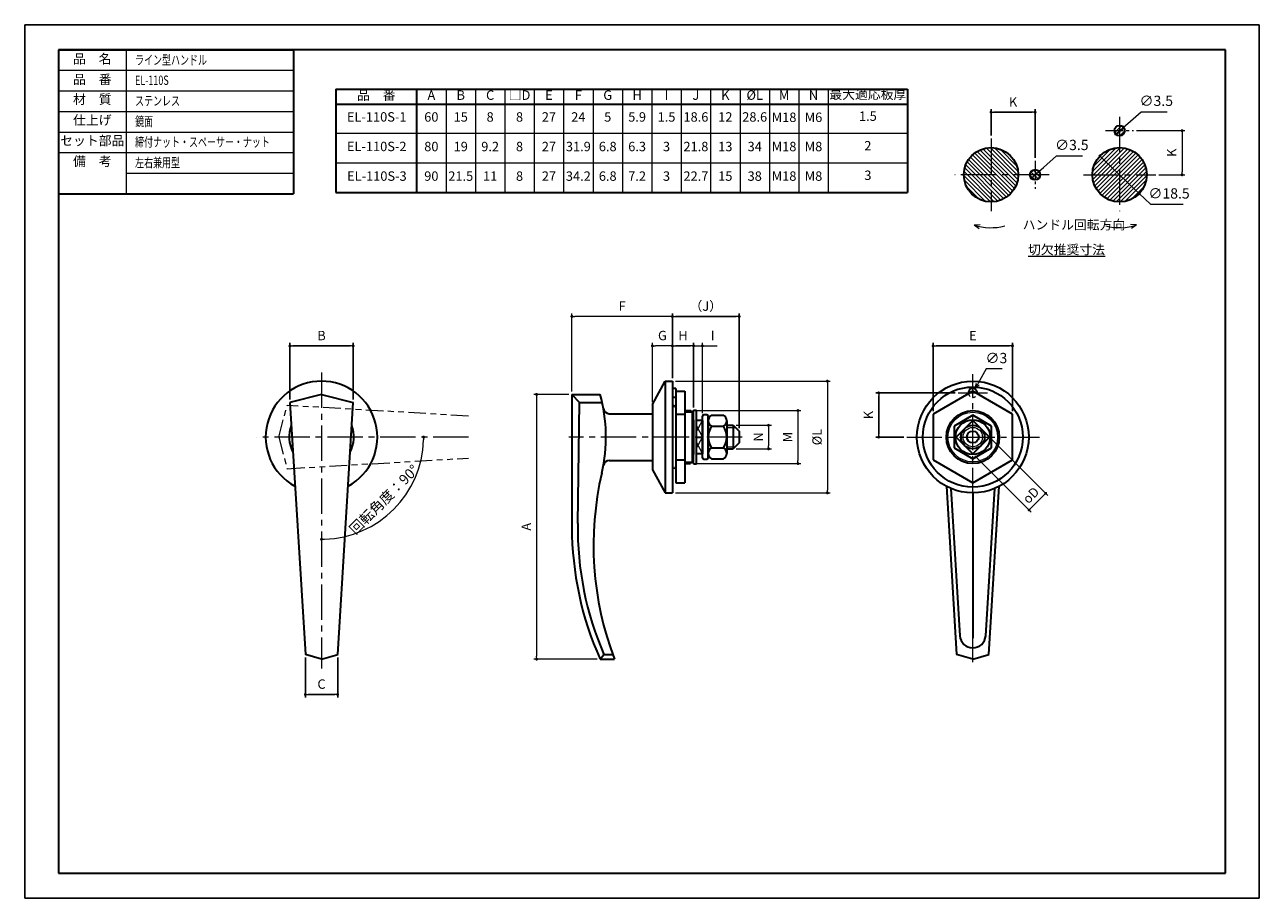
# Model space of a CAD drawing. Units: millimetres. Extents: x 0 to 420, y 0 to 297.
import ezdxf

# ---------------------------------------------------------------- set-up
doc = ezdxf.new("R2010")
doc.units = ezdxf.units.MM
doc.header["$PDSIZE"] = -3
for name, pattern in [('ハッチング', [2, 1, 1]), ('中心線1', [18, 12, -2, 2, -2]), ('中線', [2, 1, 1]), ('太線', [2, 1, 1]), ('寸法線', [2, 1, 1]), ('想像線1', [14.5, 6, -1.5, 2, -1.5, 2, -1.5]), ('文字', [2, 1, 1]), ('細線', [2, 1, 1]), ('陰線1', [4, 2.2, -1.8])]:
    doc.linetypes.add(name, pattern=pattern)
for name, color, linetype, lineweight in [('AM_0', 7, '中線', 30), ('AM_1', 30, '太線', 40), ('AM_11', 2, '想像線1', 13), ('AM_2', 1, '細線', 13), ('AM_3', 6, '陰線1', 13), ('AM_5', 3, '寸法線', 13), ('AM_6', 2, '文字', 13), ('AM_7', 4, '中心線1', 13), ('AM_8', 1, 'ハッチング', 13), ('waku', 7, 'Continuous', 35)]:
    doc.layers.add(name, color=color, linetype=linetype, lineweight=lineweight)
doc.layers.add('size', color=5, linetype='Continuous', lineweight=25, plot=False)
doc.styles.get("Standard").update_dxf_attribs({"font": 'romans.shx', "width": 0.7, "bigfont": 'extfont.shx'})
doc.dimstyles.new('SYS$0', dxfattribs={"dimtxt": 3.2, "dimasz": 1, "dimexe": 1, "dimexo": 1, "dimgap": 1.5, "dimtad": 1, "dimdsep": 46, "dimtxsty": 'STANDARD', "dimblk": 'DOT', "dimcen": 0, "dimclrd": 256, "dimclre": 256, "dimclrt": 2, "dimadec": 0, "dimazin": 2, "dimtp": 0.1, "dimtm": 0.1, "dimtfac": 0.71, "dimtmove": 0, "dimatfit": 3, "dimldrblk": 'OPEN30', "dimfxl": 1, "dimlwd": -1, "dimlwe": -1, "dimarcsym": 0})
doc.dimstyles.new('SYS$2', dxfattribs={"dimtxt": 3.5, "dimasz": 1, "dimexe": 1, "dimexo": 1, "dimgap": 1.5, "dimtad": 1, "dimdsep": 46, "dimtxsty": 'STANDARD', "dimblk": 'DOT', "dimcen": 0, "dimclrd": 256, "dimclre": 256, "dimclrt": 2, "dimadec": 0, "dimazin": 2, "dimtp": 0.1, "dimtm": 0.1, "dimtfac": 0.71, "dimtmove": 0, "dimatfit": 3, "dimfxl": 1, "dimlwd": -1, "dimlwe": -1, "dimarcsym": 0})
doc.dimstyles.new('SYS$3', dxfattribs={"dimtxt": 3.5, "dimasz": 2, "dimexe": 1, "dimexo": 1, "dimgap": 1.5, "dimtad": 1, "dimtoh": 1, "dimdsep": 46, "dimtxsty": 'STANDARD', "dimblk": 'OPEN30', "dimcen": 0, "dimclrd": 256, "dimclre": 256, "dimclrt": 2, "dimadec": 0, "dimazin": 2, "dimtp": 0.1, "dimtm": 0.1, "dimtfac": 0.71, "dimtofl": 0, "dimtmove": 0, "dimatfit": 3, "dimfxl": 1, "dimlwd": -1, "dimlwe": -1, "dimarcsym": 0})
pattern_1 = [(315, (286.0771, 491.2907), (0.7071068, 0.7071068), [])]
pattern_2 = [(45, (127.1584, 203.3221), (-0.7071068, 0.7071068), [])]

# ---------------------------------------------------------------- blocks, each defined once
blk = doc.blocks.new('_Dot')
at = {"color": 0, "linetype": 'ByBlock', "lineweight": -2}
blk.add_line((-0.5, 0), (-1, 0), dxfattribs=at)
at = {"color": 0, "linetype": 'ByBlock', "const_width": 0.5}
blk.add_lwpolyline([(-0.25, 0, 1), (0.25, 0, 1)], format="xyb", close=True, dxfattribs=at)
blk = doc.blocks.new('*D24')
at = {"layer": 'AM_5'}
for p, q in [((213.55, 168.68), (213.55, 188.81)), ((219.35, 187.81), (214.55, 187.81)), ((220.35, 176.81), (220.35, 188.81))]:
    blk.add_line(p, q, dxfattribs=at)
at = {"layer": 'Defpoints', "color": 0}
for p in [(213.55, 187.81), (220.35, 175.81), (213.55, 167.68)]:
    blk.add_point(p, dxfattribs=at)
at = {"layer": 'AM_5', "rotation": 180}
blk.add_blockref('_Dot', (213.55, 187.81), dxfattribs=at)
at = {"layer": 'AM_5'}
blk.add_blockref('_Dot', (220.35, 187.81), dxfattribs=at)
at = {"layer": 'AM_5', "color": 2, "insert": (216.95, 190.91), "char_height": 3.2, "attachment_point": 5}
blk.add_mtext('G', dxfattribs=at)
blk = doc.blocks.new('_OPEN30')
at = {"color": 0, "linetype": 'ByBlock'}
for p, q in [((-1, 0.27), (0, 0)), ((0, 0), (-1, -0.27)), ((0, 0), (-1, 0))]:
    blk.add_line(p, q, dxfattribs=at)
blk = doc.blocks.new('*D25')
at = {"layer": 'AM_5'}
for p, q in [((186.15, 172.31), (186.15, 198.81)), ((219.35, 197.81), (187.15, 197.81)), ((220.35, 176.81), (220.35, 198.81))]:
    blk.add_line(p, q, dxfattribs=at)
at = {"layer": 'Defpoints', "color": 0}
for p in [(186.15, 197.81), (220.35, 175.81), (186.15, 171.31)]:
    blk.add_point(p, dxfattribs=at)
at = {"layer": 'AM_5', "rotation": 180}
blk.add_blockref('_Dot', (186.15, 197.81), dxfattribs=at)
at = {"layer": 'AM_5'}
blk.add_blockref('_Dot', (220.35, 197.81), dxfattribs=at)
at = {"layer": 'AM_5', "color": 2, "insert": (203.25, 200.91), "char_height": 3.2, "attachment_point": 5}
blk.add_mtext('F', dxfattribs=at)
blk = doc.blocks.new('*D28')
at = {"layer": 'AM_5'}
for p, q in [((226.55, 187.81), (225.55, 187.81)), ((227.55, 166.91), (227.55, 188.81)), ((227.55, 187.81), (230.55, 187.81)), ((230.55, 164.91), (230.55, 188.81)), ((231.55, 187.81), (235.55, 187.81))]:
    blk.add_line(p, q, dxfattribs=at)
at = {"layer": 'Defpoints', "color": 0}
for p in [(230.55, 187.81), (227.55, 165.91), (230.55, 163.91)]:
    blk.add_point(p, dxfattribs=at)
at = {"layer": 'AM_5'}
blk.add_blockref('_Dot', (227.55, 187.81), dxfattribs=at)
at = {"layer": 'AM_5', "rotation": 180}
blk.add_blockref('_Dot', (230.55, 187.81), dxfattribs=at)
at = {"layer": 'AM_5', "color": 2, "insert": (234.05, 190.91), "char_height": 3.2, "attachment_point": 5}
blk.add_mtext('I', dxfattribs=at)
blk = doc.blocks.new('*D29')
at = {"layer": 'AM_5'}
for p, q in [((242.05, 160.81), (254.05, 160.81)), ((253.05, 159.81), (253.05, 153.81)), ((242.05, 152.81), (254.05, 152.81))]:
    blk.add_line(p, q, dxfattribs=at)
at = {"layer": 'Defpoints', "color": 0}
for p in [(241.05, 160.81), (241.05, 152.81), (253.05, 152.81)]:
    blk.add_point(p, dxfattribs=at)
at = {"layer": 'AM_5'}
for p, rotation in [((253.05, 160.81), 90), ((253.05, 152.81), 270)]:
    blk.add_blockref('_Dot', p, dxfattribs=dict(at, rotation=rotation))
at = {"layer": 'AM_5', "color": 2, "insert": (249.95, 156.86), "char_height": 3.2, "attachment_point": 5, "rotation": 90}
blk.add_mtext('N', dxfattribs=at)
blk = doc.blocks.new('*D30')
at = {"layer": 'AM_5'}
for p, q in [((227.5, 165.81), (264.05, 165.81)), ((263.05, 164.81), (263.05, 148.81)), ((227.5, 147.81), (264.05, 147.81))]:
    blk.add_line(p, q, dxfattribs=at)
at = {"layer": 'Defpoints', "color": 0}
for p in [(226.5, 165.81), (226.5, 147.81), (263.05, 147.81)]:
    blk.add_point(p, dxfattribs=at)
at = {"layer": 'AM_5'}
for p, rotation in [((263.05, 165.81), 90), ((263.05, 147.81), 270)]:
    blk.add_blockref('_Dot', p, dxfattribs=dict(at, rotation=rotation))
at = {"layer": 'AM_5', "color": 2, "insert": (259.95, 156.81), "char_height": 3.2, "attachment_point": 5, "rotation": 90}
blk.add_mtext('M', dxfattribs=at)
blk = doc.blocks.new('*D31')
at = {"layer": 'AM_5'}
for p, q in [((221.35, 175.81), (274.05, 175.81)), ((273.05, 174.81), (273.05, 138.81)), ((221.35, 137.81), (274.05, 137.81))]:
    blk.add_line(p, q, dxfattribs=at)
at = {"layer": 'Defpoints', "color": 0}
for p in [(220.35, 175.81), (220.35, 137.81), (273.05, 137.81)]:
    blk.add_point(p, dxfattribs=at)
at = {"layer": 'AM_5'}
for p, rotation in [((273.05, 175.81), 90), ((273.05, 137.81), 270)]:
    blk.add_blockref('_Dot', p, dxfattribs=dict(at, rotation=rotation))
at = {"layer": 'AM_5', "color": 2, "insert": (269.95, 156.81), "char_height": 3.2, "attachment_point": 5, "rotation": 90}
blk.add_mtext('%%cL', dxfattribs=at)
blk = doc.blocks.new('*D32')
at = {"layer": 'AM_5'}
for p, q in [((185.15, 171.31), (173.15, 171.31)), ((174.15, 170.31), (174.15, 82.31)), ((194.75, 81.31), (173.15, 81.31))]:
    blk.add_line(p, q, dxfattribs=at)
at = {"layer": 'Defpoints', "color": 0}
for p in [(186.15, 171.31), (174.15, 81.31), (195.75, 81.31)]:
    blk.add_point(p, dxfattribs=at)
at = {"layer": 'AM_5'}
for p, rotation in [((174.15, 171.31), 90), ((174.15, 81.31), 270)]:
    blk.add_blockref('_Dot', p, dxfattribs=dict(at, rotation=rotation))
at = {"layer": 'AM_5', "color": 2, "insert": (171.05, 126.31), "char_height": 3.2, "attachment_point": 5, "rotation": 90}
blk.add_mtext('A', dxfattribs=at)
blk = doc.blocks.new('*D36')
at = {"layer": 'AM_5'}
for p, q in [((327.13, 179.97), (324.25, 174.86)), ((332.48, 179.97), (327.13, 179.97))]:
    blk.add_line(p, q, dxfattribs=at)
at = {"layer": 'Defpoints', "color": 0}
for p in [(323.27, 173.11), (321.8, 170.5)]:
    blk.add_point(p, dxfattribs=at)
at = {"layer": 'AM_5', "xscale": 2, "yscale": 2, "zscale": 2, "rotation": 240.6515139332912}
blk.add_blockref('_OPEN30', (323.27, 173.11), dxfattribs=at)
at = {"layer": 'AM_5', "color": 2, "insert": (330.56, 183.22), "char_height": 3.5, "attachment_point": 5}
blk.add_mtext('∅3', dxfattribs=at)
blk = doc.blocks.new('*D38')
at = {"layer": 'AM_5'}
for p, q in [((328.9, 156.1), (348.04, 136.97)), ((323.25, 150.44), (342.38, 131.31)), ((342.38, 132.72), (346.62, 136.97))]:
    blk.add_line(p, q, dxfattribs=at)
at = {"layer": 'Defpoints', "color": 0}
for p in [(328.2, 156.81), (322.54, 151.15), (347.33, 137.67)]:
    blk.add_point(p, dxfattribs=at)
at = {"layer": 'AM_5'}
for p, rotation in [((347.33, 137.67), 44.9999999999997), ((341.67, 132.02), 224.9999999999996)]:
    blk.add_blockref('_Dot', p, dxfattribs=dict(at, rotation=rotation))
at = {"layer": 'AM_5', "color": 2, "insert": (342.31, 137.04), "char_height": 3.2, "attachment_point": 5, "rotation": 45}
blk.add_mtext('{\\Famgdt;o}D', dxfattribs=at)
blk = doc.blocks.new('*D39')
at = {"layer": 'AM_5'}
blk.add_arc((100.98, 156.81), 34.73, 271.6496, 358.3504, dxfattribs=at)
at = {"layer": 'Defpoints', "color": 0}
for p in [(100.98, 178.7), (50.98, 156.81), (150.98, 156.81), (118.35, 126.73), (100.98, 78.15)]:
    blk.add_point(p, dxfattribs=at)
at = {"layer": 'AM_5'}
for p, rotation in [((135.71, 156.81), 89.17521026170903), ((100.98, 122.07), 180.8247897382909)]:
    blk.add_blockref('_Dot', p, dxfattribs=dict(at, rotation=rotation))
at = {"layer": 'AM_5', "color": 2, "insert": (122.53, 135.25), "char_height": 3.5, "attachment_point": 5, "rotation": 45}
blk.add_mtext('回転角度：90°', dxfattribs=at)
blk = doc.blocks.new('GENDOT')
blk.add_line((0, 0), (-1, 0))
at = {"const_width": 0.25}
blk.add_lwpolyline([(-0.125, 0, 1), (0.125, 0, 1)], format="xyb", close=True, dxfattribs=at)
blk = doc.blocks.new('*D40')
at = {"layer": 'AM_5'}
for p, q in [((367.23, 251), (377.7, 240.97)), ((379.14, 239.58), (382.95, 235.94)), ((382.95, 235.94), (394.13, 235.94))]:
    blk.add_line(p, q, dxfattribs=at)
at = {"layer": 'Defpoints', "color": 0}
for p in [(365.79, 252.38), (379.14, 239.58)]:
    blk.add_point(p, dxfattribs=at)
at = {"layer": 'AM_5', "xscale": 2, "yscale": 2, "zscale": 2}
for p, rotation in [((365.79, 252.38), 136.2266678800766), ((379.14, 239.58), 316.2266678800766)]:
    blk.add_blockref('GENDOT', p, dxfattribs=dict(at, rotation=rotation))
at = {"layer": 'AM_5', "color": 2, "insert": (389.29, 239.19), "char_height": 3.5, "attachment_point": 5}
blk.add_mtext('∅18.5', dxfattribs=at)
blk = doc.blocks.new('*D41')
at = {"layer": 'AM_5'}
for p, q in [((378.22, 260.98), (394.72, 260.98)), ((393.72, 259.98), (393.72, 246.98)), ((385.79, 245.98), (394.72, 245.98))]:
    blk.add_line(p, q, dxfattribs=at)
at = {"layer": 'Defpoints', "color": 0}
for p in [(377.22, 260.98), (384.79, 245.98), (393.72, 245.98)]:
    blk.add_point(p, dxfattribs=at)
at = {"layer": 'AM_5'}
for p, rotation in [((393.72, 260.98), 90), ((393.72, 245.98), 270)]:
    blk.add_blockref('_Dot', p, dxfattribs=dict(at, rotation=rotation))
at = {"layer": 'AM_5', "color": 2, "insert": (390.62, 253.48), "char_height": 3.2, "attachment_point": 5, "rotation": 90}
blk.add_mtext('K', dxfattribs=at)

msp = doc.modelspace()

# ---------------------------------------------------------------- hatches: boundary and pattern name
at = {"layer": 'AM_8'}
h = msp.add_hatch(dxfattribs=at)
h.set_pattern_fill('_U', color=256, angle=45, style=0, pattern_type=0)
h.set_pattern_definition(pattern_2)
edge = h.paths.add_edge_path()
edge.add_arc((372.465, 260.984), 1.75, 11.45916, 323.45599)
edge.add_arc((372.465, 260.984), 1.75, 323.45599, 371.45916)
h = msp.add_hatch(dxfattribs=at)
h.set_pattern_fill('_U', color=256, angle=-45, style=0, pattern_type=0)
h.set_pattern_definition(pattern_1)
edge = h.paths.add_edge_path()
edge.add_arc((328.739, 245.984), 9.25, -78.54084, 137.54258)
edge.add_arc((328.739, 245.984), 9.25, 137.54258, 281.45916)
h = msp.add_hatch(dxfattribs=at)
h.set_pattern_fill('_U', color=256, angle=45, style=0, pattern_type=0)
h.set_pattern_definition(pattern_2)
edge = h.paths.add_edge_path()
edge.add_arc((372.465, 245.984), 9.25, 11.45916, 227.54258)
edge.add_arc((372.465, 245.984), 9.25, 227.54258, 371.45916)
h = msp.add_hatch(dxfattribs=at)
h.set_pattern_fill('_U', color=256, angle=-45, style=0, pattern_type=0)
h.set_pattern_definition(pattern_1)
edge = h.paths.add_edge_path()
edge.add_arc((343.739, 245.984), 1.75, -78.54084, 233.45599)
edge.add_arc((343.739, 245.984), 1.75, 233.45599, 281.45916)

# ---------------------------------------------------------------- linework, layer by layer
at = {"layer": 'AM_0'}
for p, q in [((11.5, 288.5), (91.389, 288.5)), ((11.5, 288.5), (11.5, 239.5)), ((91.389, 288.5), (91.389, 239.5)), ((11.5, 239.5), (91.389, 239.5)), ((213.606, 167.918), (217.846, 175.807)), ((217.846, 175.807), (217.846, 137.807)), ((217.846, 175.807), (220.346, 175.807)), ((220.346, 175.807), (220.346, 137.807)), ((221.546, 173.307), (220.346, 173.307)), ((221.546, 173.307), (221.546, 170.307)), ((221.546, 172.395), (221.546, 141.218)), ((221.546, 172.395), (224.546, 172.395)), ((224.546, 172.395), (224.546, 141.218)), ((322.539, 172.395), (309.039, 164.601)), ((336.039, 164.601), (322.539, 172.395)), ((100.978, 171.307), (90.228, 168.527)), ((90.228, 168.527), (95.478, 82.832)), ((100.978, 171.307), (111.728, 168.527)), ((106.478, 82.832), (111.728, 168.527)), ((186.146, 171.307), (195.748, 171.307)), ((186.146, 171.307), (186.146, 126.249)), ((186.146, 171.307), (188.727, 168.527)), ((188.145, 127.366), (188.727, 168.527)), ((188.727, 168.527), (196.449, 168.527)), ((221.546, 170.307), (220.346, 170.307)), ((198.849, 164.757), (213.546, 164.757)), ((213.546, 167.681), (213.546, 145.933)), ((221.546, 164.601), (224.546, 164.601)), ((224.546, 165.807), (226.496, 165.807)), ((227.046, 165.257), (226.496, 165.807)), ((227.046, 165.257), (227.046, 148.357)), ((227.546, 147.707), (227.546, 165.907)), ((227.546, 165.907), (228.546, 165.907)), ((228.546, 147.707), (228.546, 165.907)), ((230.546, 149.707), (230.546, 163.907)), ((232.046, 164.407), (231.046, 164.407)), ((232.546, 149.707), (232.546, 163.907)), ((233.696, 164.197), (237.696, 164.197)), ((309.039, 164.601), (309.039, 149.013)), ((322.539, 164.197), (316.139, 160.502)), ((328.939, 160.502), (322.539, 164.197)), ((336.039, 149.013), (336.039, 164.601)), ((227.046, 162.707), (227.546, 162.707)), ((227.546, 162.707), (227.546, 150.907)), ((230.546, 162.464), (228.546, 162.464)), ((230.546, 162.464), (230.546, 151.15)), ((232.546, 162.349), (232.546, 151.264)), ((233.696, 160.502), (237.696, 160.502)), ((238.846, 162.349), (238.846, 151.264)), ((238.846, 160.807), (241.046, 160.807)), ((241.046, 160.807), (243.046, 158.807)), ((241.046, 160.807), (241.046, 152.807)), ((316.139, 160.502), (316.139, 153.112)), ((322.539, 162.464), (316.882, 156.807)), ((328.196, 156.807), (322.539, 162.464)), ((328.939, 153.112), (328.939, 160.502)), ((228.546, 156.807), (230.546, 156.807)), ((243.046, 158.807), (243.046, 154.807)), ((316.73, 158.307), (316.833, 158.307)), ((316.882, 156.807), (322.539, 151.15)), ((322.539, 151.15), (328.196, 156.807)), ((233.696, 153.112), (237.696, 153.112)), ((238.846, 152.807), (241.046, 152.807)), ((243.046, 154.807), (241.046, 152.807)), ((316.139, 153.112), (322.539, 149.417)), ((316.73, 155.307), (316.833, 155.307)), ((322.539, 149.417), (328.939, 153.112)), ((198.849, 148.857), (213.546, 148.857)), ((221.546, 149.013), (224.546, 149.013)), ((224.546, 147.807), (226.496, 147.807)), ((227.046, 148.357), (226.496, 147.807)), ((227.046, 150.907), (227.546, 150.907)), ((227.546, 147.707), (228.546, 147.707)), ((230.546, 151.15), (228.546, 151.15)), ((232.046, 149.207), (231.046, 149.207)), ((233.696, 149.417), (237.696, 149.417)), ((309.039, 149.013), (322.539, 141.218)), ((322.539, 141.218), (336.039, 149.013)), ((213.606, 145.696), (217.846, 137.807)), ((221.546, 141.218), (224.546, 141.218)), ((313.532, 140.077), (317.039, 82.832)), ((315.081, 139.332), (318.147, 89.273)), ((326.931, 89.273), (329.998, 139.332)), ((328.039, 82.832), (331.546, 140.077)), ((217.846, 137.807), (220.346, 137.807)), ((322.539, 137.807), (322.539, 88.397)), ((100.978, 81.307), (95.478, 82.832)), ((100.978, 81.307), (106.478, 82.832)), ((195.746, 81.307), (197.067, 82.832)), ((195.746, 81.307), (200.646, 81.307)), ((197.067, 82.832), (200.075, 82.832)), ((322.539, 81.307), (317.039, 82.832)), ((322.539, 81.307), (328.039, 82.832))]:
    msp.add_line(p, q, dxfattribs=at)
for centre, radius in [((372.465, 260.984), 1.75), ((328.739, 245.984), 9.25), ((372.465, 245.984), 9.25), ((343.739, 245.984), 1.75), ((322.539, 156.807), 19), ((322.539, 156.807), 17), ((322.539, 156.807), 9), ((322.539, 156.807), 5.9), ((322.539, 156.807), 4), ((322.539, 156.807), 4), ((322.539, 156.807), 2)]:
    msp.add_circle(centre, radius, dxfattribs=at)
for centre, radius, start, end in [((100.978, 156.807), 19, 298.58714, 241.41286), ((322.539, 171.807), 1.5, 349.8614, 169.8614), ((144.146, 156.807), 53.6, 346.82163, 15.69535), ((322.539, 171.807), 1.5, 169.8614, 190.1386), ((198.849, 166.757), 2, 190.309, 270), ((214.046, 167.681), 0.5, 151.74197, 180), ((220.946, 166.807), 0.6, 0, 180), ((231.046, 163.907), 0.5, 90, 180), ((232.046, 163.907), 0.5, 0, 90), ((234.605, 162.349), 2.059, 116.1992, 243.79707), ((236.787, 162.349), 2.059, 296.20293, 63.80081), ((100.978, 156.807), 11, 159.05162, 207.95996), ((100.978, 156.807), 11, 332.04004, 20.94838), ((239.057, 156.807), 6.511, 145.42598, 214.57402), ((232.335, 156.807), 6.511, 325.42598, 34.57402), ((234.605, 151.264), 2.059, 116.19843, 243.80157), ((236.787, 151.264), 2.059, 296.19843, 63.80157), ((198.849, 146.857), 2, 90, 169.691), ((231.046, 149.707), 0.5, 180, 270), ((232.046, 149.707), 0.5, 270, 0), ((301.49, 119.965), 108, 166.82163, 200.97395), ((214.046, 145.933), 0.5, 180, 208.25803), ((220.946, 146.807), 0.6, 180, 0), ((296.146, 126.249), 110, 180, 204.115), ((296.134, 125.839), 108, 179.19006, 203.4664), ((322.539, 89.542), 4.4, 183.50579, 356.49421)]:
    msp.add_arc(centre, radius, start, end, dxfattribs=at)
at = {"layer": 'AM_1', "lineweight": 30}
for p, q in [((105.897, 275.029), (105.897, 239.976)), ((105.897, 275.029), (300.341, 275.029)), ((133.341, 275.029), (133.341, 239.976)), ((300.341, 275.029), (300.341, 239.976)), ((105.897, 270.029), (300.341, 270.029)), ((105.897, 239.976), (300.341, 239.976))]:
    msp.add_line(p, q, dxfattribs=at)
at = {"layer": 'AM_11'}
for p, q in [((86.478, 156.807), (89.258, 167.557)), ((150.978, 163.953), (89.258, 167.557)), ((86.478, 156.807), (89.258, 146.057)), ((89.258, 146.057), (150.978, 149.661))]:
    msp.add_line(p, q, dxfattribs=at)
at = {"layer": 'AM_2'}
for p, q in [((34.5, 288.5), (34.5, 239.5)), ((11.5, 281.5), (91.389, 281.5)), ((11.5, 274.5), (91.389, 274.5)), ((153.341, 270.029), (163.341, 270.029)), ((11.5, 267.5), (91.389, 267.5)), ((11.5, 260.5), (91.389, 260.5)), ((105.897, 260.083), (300.341, 260.083)), ((153.341, 260.083), (163.341, 260.083)), ((11.5, 253.5), (91.389, 253.5)), ((105.897, 250.029), (300.341, 250.029)), ((153.341, 250.029), (163.341, 250.029)), ((34.5, 246.5), (91.389, 246.5)), ((322.953, 228.939), (325.042, 229.092)), ((322.953, 228.939), (324.66, 227.725)), ((378.251, 228.939), (376.162, 229.092)), ((378.251, 228.939), (376.544, 227.725)), ((224.546, 165.257), (227.046, 165.257)), ((228.546, 158.692), (230.546, 162.464)), ((228.546, 160.578), (230.546, 156.807)), ((238.846, 160.107), (241.746, 160.107)), ((228.546, 153.036), (230.546, 156.807)), ((228.546, 154.921), (230.546, 151.15)), ((238.846, 153.507), (241.746, 153.507)), ((224.546, 148.357), (227.046, 148.357))]:
    msp.add_line(p, q, dxfattribs=at)
for radius in [8.45, 3.3]:
    msp.add_circle((322.539, 156.807), radius, dxfattribs=at)
for centre, start, end in [((328.739, 245.984), 251.25101, 285), ((372.465, 245.984), 255, 288.74899)]:
    msp.add_arc(centre, 18, start, end, dxfattribs=at)
at = {"layer": 'AM_3', "ltscale": 0.5}
msp.add_arc((322.539, 171.807), 1.5, 190.1386, 349.8614, dxfattribs=at)
at = {"layer": 'AM_5'}
for p, q in [((375.28, 263.462), (379.772, 267.417)), ((379.772, 267.417), (388.622, 267.417)), ((371.152, 259.827), (373.779, 262.14)), ((346.553, 248.462), (351.046, 252.417)), ((351.046, 252.417), (359.896, 252.417)), ((342.425, 244.827), (345.052, 247.14))]:
    msp.add_line(p, q, dxfattribs=at)
at = {"layer": 'AM_5', "const_width": 0.5}
for points in [[(370.964, 259.662, 1), (371.339, 259.993, 1)], [(342.238, 244.662, 1), (342.613, 244.993, 1)]]:
    msp.add_lwpolyline(points, format="xyb", close=True, dxfattribs=at)
at = {"layer": 'AM_7'}
for p, q in [((372.465, 265.734), (372.465, 233.659)), ((328.739, 258.309), (328.739, 233.659)), ((348.489, 245.984), (316.414, 245.984)), ((360.14, 245.984), (384.79, 245.984)), ((100.978, 178.705), (100.978, 78.151)), ((322.539, 80.307), (322.539, 178.24)), ((317.539, 171.807), (327.539, 171.807)), ((150.978, 156.807), (78.978, 156.807)), ((244.046, 156.807), (185.146, 156.807)), ((300.049, 156.807), (345.253, 156.807))]:
    msp.add_line(p, q, dxfattribs=at)
at = {"layer": 'AM_7', "ltscale": 0.5}
for p, q in [((367.715, 260.984), (377.215, 260.984)), ((343.739, 250.734), (343.739, 241.234))]:
    msp.add_line(p, q, dxfattribs=at)
at = {"layer": 'AM_8'}
for p, q in [((143.341, 275.029), (143.341, 239.976)), ((153.341, 275.029), (153.341, 239.976)), ((163.341, 275.029), (163.341, 239.976)), ((173.341, 275.029), (173.341, 239.976)), ((183.341, 275.029), (183.341, 239.976)), ((193.341, 275.029), (193.341, 239.976)), ((203.341, 275.029), (203.341, 239.976)), ((213.341, 275.029), (213.341, 239.976)), ((223.341, 275.029), (223.341, 239.976)), ((233.341, 275.029), (233.341, 239.976)), ((243.341, 275.029), (243.341, 239.976)), ((253.341, 275.029), (253.341, 239.976)), ((263.341, 275.029), (263.341, 239.976)), ((273.341, 275.029), (273.341, 239.976))]:
    msp.add_line(p, q, dxfattribs=at)
at = {"layer": 'size'}
for p, q in [((420, 297), (0, 297)), ((0, 297), (0, 0)), ((420, 0), (420, 297)), ((0, 0), (420, 0))]:
    msp.add_line(p, q, dxfattribs=at)
at = {"layer": 'waku'}
for p, q in [((11.5, 288.5), (11.5, 8.5)), ((408.5, 288.5), (11.5, 288.5)), ((408.5, 8.5), (408.5, 288.5)), ((11.5, 8.5), (408.5, 8.5))]:
    msp.add_line(p, q, dxfattribs=at)

# ---------------------------------------------------------------- block references
at = {"layer": 'AM_5', "yscale": 2, "zscale": 2}
for p, xscale, rotation in [((373.779, 262.14), 2.000000000000012, 221.3606383212477), ((345.052, 247.14), 2.000000000000011, 221.3606383212476)]:
    msp.add_blockref('GENDOT', p, dxfattribs=dict(at, xscale=xscale, rotation=rotation))

# ---------------------------------------------------------------- texts
at = {"layer": 'AM_5', "color": 2, "char_height": 3.5, "attachment_point": 5}
for insert in [(384.947, 270.667), (356.221, 255.667)]:
    msp.add_mtext('∅3.5', dxfattribs=dict(at, insert=insert))
at = {"layer": 'AM_6', "width": 0.7}
for s, p in [('\u3000ライン型ハンドル', (34.5, 283.4)), ('\u3000EL-110S', (34.5, 276.513)), ('\u3000ステンレス', (34.5, 269.513)), ('\u3000鏡面', (34.5, 262.513)), ('\u3000締付ナット・スペーサー・ナット', (34.5, 255.513)), ('\u3000左右兼用型', (34.5, 248.513))]:
    msp.add_text(s, height=3.2, dxfattribs=at).set_placement(p)
at = {"layer": 'AM_6', "char_height": 3.2, "attachment_point": 5}
for s, insert, width in [('品\u3000名', (23, 285), 23), ('品\u3000番', (23, 278), 23), ('材\u3000質', (23, 271.247), 23), ('品\u3000番', (119.619, 272.642), 27.44438), ('A', (138.341, 272.642), 10), ('B', (148.341, 272.642), 10), ('C', (158.341, 272.642), 10), ('□D', (168.341, 272.642), 10), ('E', (178.341, 272.642), 10), ('F', (188.341, 272.642), 10), ('G', (198.341, 272.642), 10), ('H', (208.341, 272.642), 10), ('I', (218.341, 272.642), 10), ('J', (228.341, 272.642), 10), ('K', (238.341, 272.642), 10), ('%%cL', (248.341, 272.642), 10), ('M', (258.341, 272.642), 10), ('N', (268.341, 272.642), 10), ('最大適応板厚', (286.841, 272.922), 27), ('仕上げ', (23, 264.161), 23), ('EL-110S-1', (119.753, 265.25), 23), ('60', (138.341, 265.223), 10), ('15', (148.341, 265.223), 10), ('8', (158.341, 265.223), 10), ('8', (168.341, 265.223), 10), ('27', (178.341, 265.223), 10), ('24', (188.341, 265.223), 10), ('5', (198.341, 265.223), 10), ('5.9', (208.341, 265.223), 10), ('1.5', (218.341, 265.223), 10), ('18.6', (228.341, 265.223), 10), ('12', (238.341, 265.223), 10), ('28.6', (248.341, 265.223), 10), ('M18', (258.341, 265.115), 10), ('M6', (268.341, 265.115), 10), ('1.5', (286.841, 265.502), 27), ('セット部品', (23, 257.161), 23), ('EL-110S-2', (119.753, 255.196), 23), ('80', (138.341, 255.169), 10), ('19', (148.341, 255.169), 10), ('9.2', (158.341, 255.169), 10), ('8', (168.341, 255.169), 10), ('27', (178.341, 255.169), 10), ('31.9', (188.341, 255.169), 10), ('6.8', (198.341, 255.169), 10), ('6.3', (208.341, 255.169), 10), ('3', (218.341, 255.169), 10), ('21.8', (228.341, 255.169), 10), ('13', (238.341, 255.169), 10), ('34', (248.341, 255.169), 10), ('M18', (258.341, 255.169), 10), ('M8', (268.341, 255.169), 10), ('2', (286.841, 255.449), 27), ('備\u3000考', (23, 250.161), 23), ('EL-110S-3', (119.812, 245.115), 23), ('90', (138.341, 245.115), 10), ('21.5', (148.341, 245.115), 10), ('11', (158.341, 245.115), 10), ('8', (168.341, 245.115), 10), ('27', (178.341, 245.115), 10), ('34.2', (188.341, 245.115), 10), ('6.8', (198.341, 245.115), 10), ('7.2', (208.341, 245.115), 10), ('3', (218.341, 245.115), 10), ('22.7', (228.341, 245.115), 10), ('15', (238.341, 245.115), 10), ('38', (248.341, 245.115), 10), ('M18', (258.341, 245.115), 10), ('M8', (268.341, 245.115), 10), ('3', (286.841, 245.395), 27)]:
    msp.add_mtext(s, dxfattribs=dict(at, insert=insert, width=width))
at = {"layer": 'AM_6', "ltscale": 0.5, "char_height": 3.2, "width": 29.66249, "attachment_point": 1}
for s, insert in [('ハンドル回転方向', (339.496, 230.587)), ('\\L切欠推奨寸法\\l', (341.322, 222.142))]:
    msp.add_mtext(s, dxfattribs=dict(at, insert=insert))

# ---------------------------------------------------------------- dimensions: what is measured, and where the dimension line sits
at = {"layer": 'AM_5'}
for base, p1, p2, text, override in [((343.739, 267.234), (328.739, 258.309), (343.739, 250.734), 'K', {"dimadec": 2}), ((227.546, 187.807), (220.346, 175.807), (227.546, 165.907), 'H', {"dimtad": 3, "dimtmove": 1})]:
    msp.add_linear_dim(base=base, p1=p1, p2=p2, text=text, dimstyle='SYS$0', override=override, dxfattribs=at).render()
dim = msp.add_linear_dim(base=(393.715, 245.984), p1=(377.215, 260.984), p2=(384.79, 245.984), angle=90, text='K', dimstyle='SYS$0', override={"dimadec": 2}, dxfattribs=at)
dim.commit()
dim.dimension.update_dxf_attribs({"geometry": '*D41', "text_midpoint": (390.615, 253.484)})
dim = msp.add_diameter_dim_2p(p1=(365.786, 252.383), p2=(379.144, 239.585), dimstyle='SYS$3', override={"dimblk": 'GENDOT', "dimadec": 2, "dimtofl": 1, "dimatfit": 2}, dxfattribs=at)
dim.commit()
dim.dimension.update_dxf_attribs({"geometry": '*D40', "text_midpoint": (389.291, 235.94), "dimtype": 163})
for base, p1, p2, text, picture, middle in [((186.146, 197.807), (220.346, 175.807), (186.146, 171.307), 'F', '*D25', (203.246, 200.907)), ((213.546, 187.807), (220.346, 175.807), (213.546, 167.681), 'G', '*D24', (216.946, 190.907)), ((230.546, 187.807), (227.546, 165.907), (230.546, 163.907), 'I', '*D28', (234.047, 190.907))]:
    dim = msp.add_linear_dim(base=base, p1=p1, p2=p2, text=text, dimstyle='SYS$0', dxfattribs=at)
    dim.commit()
    dim.dimension.update_dxf_attribs({"geometry": picture, "text_midpoint": middle})
for base, p1, p2, text in [((243.046, 197.807), (220.346, 175.807), (243.046, 158.807), '（J）'), ((111.728, 187.807), (90.228, 168.527), (111.728, 168.527), 'B'), ((336.039, 187.807), (309.039, 164.601), (336.039, 164.601), 'E')]:
    msp.add_linear_dim(base=base, p1=p1, p2=p2, text=text, dimstyle='SYS$0', dxfattribs=at).render()
dim = msp.add_diameter_dim_2p(p1=(321.804, 170.499), p2=(323.274, 173.114), dimstyle='SYS$3', dxfattribs=at)
dim.commit()
dim.dimension.update_dxf_attribs({"geometry": '*D36', "text_midpoint": (330.557, 179.974), "dimtype": 163})
dim = msp.add_angular_dim_2l(base=(118.345, 126.726), line1=((100.978, 178.705), (100.978, 78.151)), line2=((150.978, 156.807), (50.978, 156.807)), text='回転角度：<>', dimstyle='SYS$2', override={"dimgap": 2.5, "dimadec": 2}, dxfattribs=at)
dim.commit()
dim.dimension.update_dxf_attribs({"geometry": '*D39', "text_midpoint": (122.534, 135.251)})
for base, p1, p2, text, picture, middle in [((273.046, 137.807), (220.346, 175.807), (220.346, 137.807), '%%cL', '*D31', (269.946, 156.807)), ((174.146, 81.307), (186.146, 171.307), (195.746, 81.307), 'A', '*D32', (171.046, 126.307)), ((263.046, 147.807), (226.496, 165.807), (226.496, 147.807), 'M', '*D30', (259.946, 156.807))]:
    dim = msp.add_linear_dim(base=base, p1=p1, p2=p2, angle=90, text=text, dimstyle='SYS$0', dxfattribs=at)
    dim.commit()
    dim.dimension.update_dxf_attribs({"geometry": picture, "text_midpoint": middle})
for base, p1, p2, angle, text in [((290.539, 171.807), (300.049, 156.807), (317.539, 171.807), 90, 'K'), ((106.478, 69.307), (95.478, 82.832), (106.478, 82.832), 0, 'C')]:
    msp.add_linear_dim(base=base, p1=p1, p2=p2, angle=angle, text=text, dimstyle='SYS$0', dxfattribs=at).render()
dim = msp.add_linear_dim(base=(253.046, 152.807), p1=(241.046, 160.807), p2=(241.046, 152.807), angle=90, text='N', dimstyle='SYS$0', dxfattribs=at)
dim.commit()
dim.dimension.update_dxf_attribs({"geometry": '*D29', "text_midpoint": (253.046, 156.864), "dimtype": 160})
dim = msp.add_aligned_dim(p1=(322.539, 151.15), p2=(328.196, 156.807), distance=-27.057, text='{\\Famgdt;o}D', dimstyle='SYS$0', dxfattribs=at)
dim.commit()
dim.dimension.update_dxf_attribs({"geometry": '*D38', "text_midpoint": (342.308, 137.038)})

doc.saveas('drawing.dxf')
